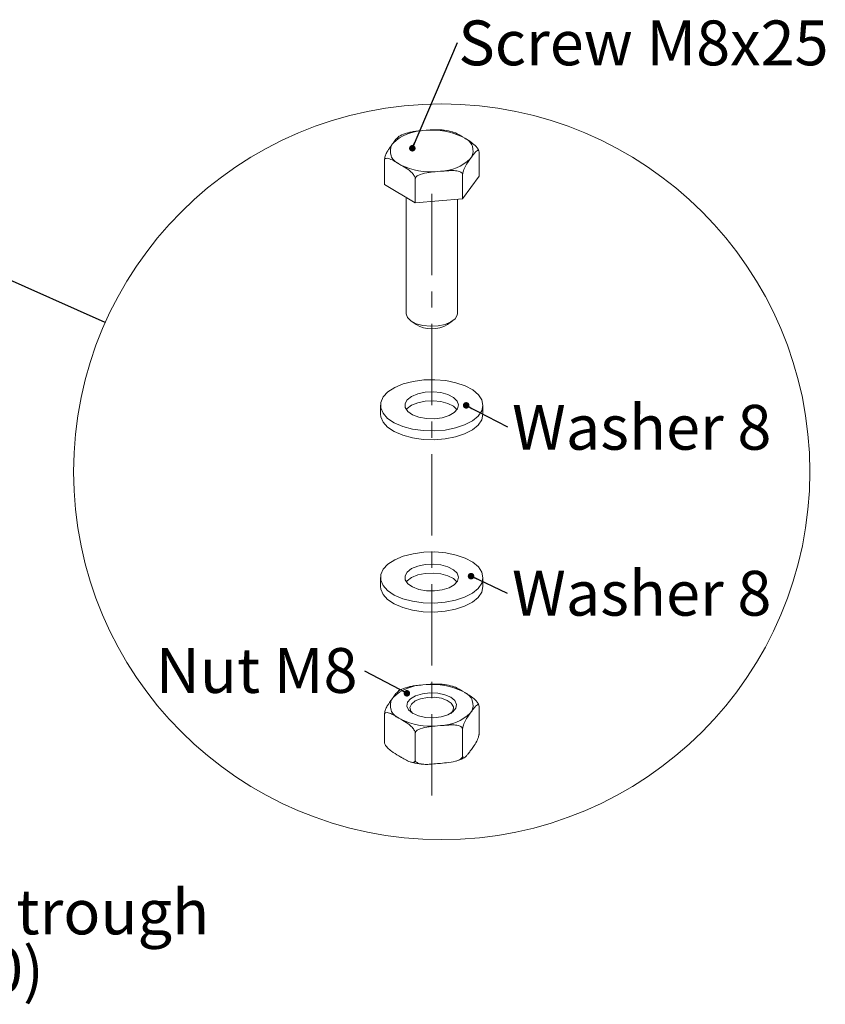
# Paper-space layout 'ENG.' of a CAD drawing. Units: millimetres. Extents: x 96 to 6514, y 326 to 4593.
# Drawn here: x 5823 to 6514, y 2499 to 3344 of the extents above; entities that cross this region are included whole.
import ezdxf

# ---------------------------------------------------------------- set-up
doc = ezdxf.new("R2010")
doc.units = ezdxf.units.MM
doc.linetypes.add('CENTERX2', pattern=[20.32, 12.7, -2.54, 2.54, -2.54])
doc.layers.add('FORMAT', color=7, linetype='Continuous')
doc.styles.add('SLDTEXTSTYLE1', font='TXT', dxfattribs={"width": 0.75})
doc.dimstyles.new('SLDDIMSTYLE2', dxfattribs={"dimtxt": 0, "dimasz": 5.588, "dimexe": 0, "dimexo": 0.0625, "dimgap": 0, "dimtad": 0, "dimtih": 1, "dimtoh": 1, "dimdec": 0, "dimrnd": 1e-09, "dimzin": 0, "dimdsep": 46, "dimtxsty": 'Standard', "dimblk1": 'DOT', "dimblk2": 'DOT', "dimsah": 1, "dimcen": 0.09, "dimadec": 0, "dimazin": 0, "dimtfac": 5.588, "dimtdec": 0, "dimtofl": 0, "dimtmove": 0, "dimatfit": 3, "dimldrblk": 'DOT', "dimfxl": 1, "dimfrac": 2, "dimtolj": 1, "dimtzin": 0, "dimarcsym": 0})
doc.dimstyles.new('SLDDIMSTYLE3', dxfattribs={"dimtxt": 0, "dimasz": 18.161, "dimexe": 0, "dimexo": 0.0625, "dimgap": 0, "dimtad": 0, "dimtih": 1, "dimtoh": 1, "dimdec": 0, "dimrnd": 1e-09, "dimzin": 0, "dimdsep": 46, "dimtxsty": 'Standard', "dimblk1": 'NONE', "dimblk2": 'NONE', "dimsah": 1, "dimcen": 0.09, "dimadec": 0, "dimazin": 0, "dimtfac": 18.161, "dimtdec": 0, "dimtofl": 0, "dimtmove": 0, "dimatfit": 3, "dimldrblk": 'NONE', "dimfxl": 1, "dimfrac": 2, "dimtolj": 1, "dimtzin": 0, "dimarcsym": 0})

# ---------------------------------------------------------------- blocks, each defined once
blk = doc.blocks.new('SW_NOTE_25')
at = {"layer": 'FORMAT', "color": 0, "ltscale": 5.5, "char_height": 38.5, "attachment_point": 2, "style": 'SLDTEXTSTYLE1'}
for s, insert in [('Plinth under the collecting trough', (414.84, 19.07)), ('(DOP.041.000.000_00)', (416.84, -30.71))]:
    blk.add_mtext(s, dxfattribs=dict(at, insert=insert))
blk = doc.blocks.new('_NONE')
blk = doc.blocks.new('SW_NOTE_34')
at = {"layer": 'FORMAT', "color": 0, "ltscale": 5.5, "insert": (159.61, 18.89), "char_height": 38.5, "attachment_point": 2, "style": 'SLDTEXTSTYLE1'}
blk.add_mtext('Screw M8x25', dxfattribs=at)
blk = doc.blocks.new('_DOT')
at = {"color": 0, "linetype": 'ByBlock', "lineweight": -2}
blk.add_line((-0.5, 0), (-1, 0), dxfattribs=at)
at = {"color": 0, "linetype": 'ByBlock', "const_width": 0.5}
blk.add_lwpolyline([(-0.25, 0, 1), (0.25, 0, 1)], format="xyb", close=True, dxfattribs=at)
blk = doc.blocks.new('SW_NOTE_35')
at = {"layer": 'FORMAT', "color": 0, "ltscale": 5.5, "insert": (115.3, 18.87), "char_height": 38.5, "attachment_point": 2, "style": 'SLDTEXTSTYLE1'}
blk.add_mtext('Washer 8', dxfattribs=at)
blk = doc.blocks.new('SW_NOTE_36')
at = {"layer": 'FORMAT', "color": 0, "ltscale": 5.5, "insert": (-92.85, 19.82), "char_height": 38.5, "attachment_point": 2, "style": 'SLDTEXTSTYLE1'}
blk.add_mtext('Nut M8', dxfattribs=at)
blk = doc.blocks.new('SW_NOTE_37')
at = {"layer": 'FORMAT', "color": 0, "ltscale": 5.5, "insert": (115.3, 19.37), "char_height": 38.5, "attachment_point": 2, "style": 'SLDTEXTSTYLE1'}
blk.add_mtext('Washer 8', dxfattribs=at)

psp = doc.layouts.new('ENG.')

# ---------------------------------------------------------------- linework, layer by layer
at = {"color": 7, "linetype": 'Continuous', "lineweight": 15, "ltscale": 5.5}
for p, q in [((6169.01, 3248.86), (6171.92, 3249.12)), ((6203.11, 3243.44), (6205.01, 3242.31)), ((6142.57, 3236.81), (6143.58, 3238.2)), ((6136.02, 3202.56), (6136.02, 3223.04)), ((6210.77, 3225.97), (6209.76, 3224.58)), ((6217.32, 3209.73), (6217.32, 3230.21)), ((6150.24, 3219.33), (6148.34, 3220.47)), ((6184.33, 3213.91), (6181.42, 3213.66)), ((6162.55, 3186.75), (6162.55, 3207.23)), ((6203.21, 3190.33), (6203.21, 3210.81)), ((6203.21, 3190.33), (6217.32, 3209.73)), ((6136.02, 3202.56), (6162.55, 3186.75)), ((6154.67, 3191.44), (6154.67, 3091.83)), ((6162.55, 3186.75), (6203.21, 3190.33)), ((6198.67, 3091.83), (6198.67, 3189.93)), ((6158.71, 3085.48), (6163.2, 3082.3)), ((6190.14, 3082.3), (6194.63, 3085.48)), ((6132.67, 3012.98), (6132.67, 3005.35)), ((6220.67, 3005.35), (6220.67, 3012.98)), ((6132.67, 2865.01), (6132.67, 2857.39)), ((6220.67, 2857.39), (6220.67, 2865.01)), ((6169.08, 2772.79), (6171.84, 2773.04)), ((6203.16, 2767.34), (6204.96, 2766.26)), ((6142.6, 2760.77), (6143.56, 2762.08)), ((6210.75, 2749.86), (6209.79, 2748.54)), ((6217.32, 2731.27), (6217.32, 2754.13)), ((6136.02, 2724.1), (6136.02, 2746.97)), ((6136.02, 2746.96), (6136.02, 2724.1)), ((6150.19, 2743.28), (6148.38, 2744.36)), ((6184.26, 2737.83), (6181.5, 2737.59)), ((6203.2, 2711.87), (6203.2, 2734.74)), ((6203.21, 2734.74), (6203.21, 2711.88)), ((6162.55, 2708.29), (6162.55, 2731.15)), ((6162.56, 2731.15), (6162.56, 2708.29)), ((6210.75, 2717.47), (6209.79, 2716.15)), ((6150.19, 2710.89), (6148.38, 2711.97)), ((6184.26, 2705.44), (6181.5, 2705.2))]:
    psp.add_line(p, q, dxfattribs=at)
at = {"color": 7, "linetype": 'Continuous', "lineweight": 15, "ltscale": 5.5, "flags": 128}
for points in [[(6154.67, 3091.83), (6154.68, 3091.55), (6155.82, 3088.33), (6158.81, 3085.41), (6163.39, 3083.06), (6169.15, 3081.49), (6175.57, 3080.84), (6182.1, 3081.17), (6188.14, 3082.44), (6193.17, 3084.55), (6196.72, 3087.3), (6198.5, 3090.46), (6198.67, 3091.83)], [(6197.05, 2993.48), (6204.95, 2996.12), (6211.54, 2999.56), (6216.49, 3003.62), (6219.59, 3008.12), (6220.67, 3012.84), (6219.7, 3017.58), (6216.71, 3022.09), (6211.86, 3026.18), (6205.36, 3029.66), (6197.51, 3032.35), (6188.7, 3034.14), (6179.32, 3034.94), (6169.81, 3034.71), (6160.63, 3033.46), (6152.2, 3031.26), (6144.91, 3028.2), (6139.11, 3024.43), (6135.06, 3020.13), (6132.96, 3015.48), (6132.9, 3010.73), (6134.89, 3006.08), (6138.83, 3001.75), (6144.55, 2997.94), (6151.76, 2994.84), (6160.14, 2992.59), (6169.29, 2991.29), (6178.79, 2991), (6188.19, 2991.74), (6197.05, 2993.48)], [(6185.64, 3002.33), (6191.52, 3004.13), (6196.08, 3006.71), (6198.91, 3009.85), (6199.76, 3013.26), (6198.57, 3016.65), (6195.43, 3019.72), (6190.62, 3022.18), (6184.57, 3023.83), (6177.82, 3024.51), (6170.97, 3024.17), (6164.63, 3022.83), (6159.35, 3020.62), (6155.62, 3017.73), (6153.75, 3014.41), (6153.92, 3010.97), (6156.11, 3007.71), (6160.13, 3004.91), (6165.62, 3002.83), (6172.09, 3001.65), (6178.97, 3001.48), (6185.64, 3002.33)], [(6198.48, 3009.17), (6195.43, 3012.1), (6190.62, 3014.56), (6184.57, 3016.21), (6177.82, 3016.89), (6170.97, 3016.55), (6164.63, 3015.21), (6159.35, 3013), (6155.62, 3010.1), (6154.86, 3009.16)], [(6132.67, 3005.35), (6132.9, 3003.11), (6134.89, 2998.46), (6138.83, 2994.13), (6144.55, 2990.32), (6151.76, 2987.22), (6160.14, 2984.97), (6169.29, 2983.67), (6178.79, 2983.38), (6188.19, 2984.12), (6197.05, 2985.86), (6204.95, 2988.5)], [(6204.95, 2988.5), (6211.54, 2991.94), (6216.49, 2996), (6219.59, 3000.5), (6220.67, 3005.22), (6220.67, 3005.35)], [(6197.05, 2845.51), (6204.95, 2848.16), (6211.54, 2851.59), (6216.49, 2855.65), (6219.59, 2860.15), (6220.67, 2864.88), (6219.7, 2869.61), (6216.72, 2874.13), (6211.86, 2878.22), (6205.36, 2881.69), (6197.52, 2884.39), (6188.7, 2886.17), (6179.32, 2886.97), (6169.81, 2886.74), (6160.63, 2885.5), (6152.2, 2883.3), (6144.91, 2880.24), (6139.11, 2876.47), (6135.06, 2872.16), (6132.96, 2867.52), (6132.9, 2862.77), (6134.89, 2858.11), (6138.83, 2853.78), (6144.55, 2849.98), (6151.76, 2846.88), (6160.14, 2844.62), (6169.29, 2843.32), (6178.79, 2843.04), (6188.19, 2843.78), (6197.05, 2845.51)], [(6185.64, 2854.37), (6191.52, 2856.17), (6196.08, 2858.75), (6198.91, 2861.88), (6199.76, 2865.3), (6198.57, 2868.69), (6195.43, 2871.76), (6190.62, 2874.22), (6184.57, 2875.87), (6177.82, 2876.55), (6170.97, 2876.21), (6164.63, 2874.87), (6159.35, 2872.66), (6155.62, 2869.76), (6153.75, 2866.45), (6153.92, 2863.01), (6156.11, 2859.74), (6160.13, 2856.95), (6165.62, 2854.87), (6172.09, 2853.69), (6178.97, 2853.52), (6185.64, 2854.37)], [(6198.48, 2861.2), (6195.43, 2864.13), (6190.62, 2866.6), (6184.57, 2868.24), (6177.82, 2868.93), (6170.97, 2868.58), (6164.63, 2867.25), (6159.35, 2865.03), (6155.62, 2862.14), (6154.86, 2861.2)], [(6132.67, 2857.39), (6132.9, 2855.14), (6134.89, 2850.49), (6138.83, 2846.16), (6144.55, 2842.36), (6151.76, 2839.26), (6160.14, 2837), (6169.29, 2835.7), (6178.79, 2835.42), (6188.19, 2836.16), (6197.05, 2837.89), (6204.95, 2840.54)], [(6204.95, 2840.54), (6211.54, 2843.97), (6216.49, 2848.03), (6219.59, 2852.53), (6220.67, 2857.26), (6220.67, 2857.39)], [(6194.86, 2749.63), (6190.46, 2747.09), (6184.71, 2745.37), (6178.17, 2744.61), (6171.48, 2744.9), (6165.3, 2746.22), (6160.24, 2748.42), (6156.78, 2751.29), (6155.27, 2754.56), (6155.86, 2757.91), (6158.48, 2760.99), (6162.88, 2763.53), (6168.64, 2765.25), (6175.18, 2766.01), (6181.86, 2765.72), (6188.04, 2764.41), (6193.1, 2762.2), (6196.56, 2759.33), (6198.07, 2756.06), (6197.48, 2752.72), (6194.86, 2749.63)], [(6192.94, 2748.32), (6194.96, 2750.97), (6195.24, 2754.04), (6193.51, 2757), (6189.96, 2759.51), (6184.96, 2761.31), (6179.07, 2762.2), (6172.92, 2762.09), (6167.17, 2760.98), (6162.46, 2759), (6159.28, 2756.37), (6157.99, 2753.36), (6158.72, 2750.3), (6160.4, 2748.32)], [(6136.02, 2746.96), (6136.02, 2746.96), (6136.02, 2746.96), (6136.02, 2746.96), (6136.02, 2746.96), (6136.02, 2746.96), (6136.02, 2746.97), (6136.02, 2746.97), (6136.02, 2746.97)], [(6203.21, 2734.74), (6203.21, 2734.74), (6203.21, 2734.74), (6203.21, 2734.74), (6203.2, 2734.74), (6203.2, 2734.74), (6203.2, 2734.74), (6203.2, 2734.74), (6203.2, 2734.74)], [(6136.02, 2724.1), (6136.02, 2724.1), (6136.02, 2724.1), (6136.02, 2724.1), (6136.02, 2724.1), (6136.02, 2724.1), (6136.02, 2724.1), (6136.02, 2724.1), (6136.02, 2724.1)], [(6162.56, 2731.15), (6162.56, 2731.15), (6162.56, 2731.15), (6162.55, 2731.15), (6162.55, 2731.15), (6162.55, 2731.15), (6162.55, 2731.15), (6162.55, 2731.15), (6162.55, 2731.15)], [(6203.2, 2711.87), (6203.2, 2711.87), (6203.2, 2711.87), (6203.2, 2711.87), (6203.2, 2711.87), (6203.21, 2711.87), (6203.21, 2711.88), (6203.21, 2711.88), (6203.21, 2711.88)]]:
    psp.add_lwpolyline(points, dxfattribs=at)
at = {"color": 7, "linetype": 'Continuous', "lineweight": 0, "ltscale": 30.25}
psp.add_circle((6185.25, 2955.86), 315.92, dxfattribs=at)
at = {"color": 7, "linetype": 'Continuous', "lineweight": 15, "ltscale": 30.25}
for centre, radius, start, end in [((6170.5, 3209.68), 39.22, 92.18014, 133.34256), ((6177.29, 3190.11), 59.26, 64.17137, 95.20007), ((6200.56, 3231.56), 11.64, 331.32974, 67.52146), ((6152.79, 3231.22), 11.64, 151.33055, 247.51922), ((6182.84, 3253.1), 39.22, 272.18014, 313.34256), ((6176.05, 3272.68), 59.26, 244.17349, 275.20028), ((6176.67, 3104.66), 26.1, 238.92662, 301.07338), ((6170.51, 2733.62), 39.2, 92.0883, 133.43497), ((6177.29, 2714.06), 59.22, 64.09924, 95.27228), ((6200.54, 2755.48), 11.65, 331.14222, 67.70791), ((6152.8, 2755.14), 11.65, 151.13799, 247.7095), ((6182.84, 2777), 39.19, 272.08272, 313.43804), ((6217.31, 2754.13), 0.0129, 8.02724, 33.08485), ((6176.06, 2796.56), 59.23, 244.10034, 275.2716), ((6162.57, 2708.38), 0.0944, 259.39257, 265.41814)]:
    psp.add_arc(centre, radius, start, end, dxfattribs=at)
at = {"color": 7, "linetype": 'Continuous', "lineweight": 15, "ltscale": 5.5}
for points, knots in [([(6169.01, 3248.86), (6167.02, 3248.68), (6163.58, 3248.36), (6159.09, 3247.87), (6156.7, 3247.11), (6155.69, 3246.79)], [0, 0, 0, 0, 0.4442823, 0.7669041, 1, 1, 1, 1]), ([(6184.01, 3249.42), (6182.29, 3249.54), (6178.25, 3249.84), (6174.23, 3249.38), (6171.92, 3249.12)], [0, 0, 0, 0, 0.426373, 1, 1, 1, 1]), ([(6194.6, 3247.77), (6192.23, 3248.36), (6188.74, 3249.22), (6185.16, 3249.47), (6184.02, 3249.55)], [0, 0, 0, 0, 0.679988, 1, 1, 1, 1]), ([(6203.11, 3243.44), (6201.13, 3244.74), (6198.45, 3246.5), (6195.39, 3247.43), (6194.58, 3247.68)], [0, 0, 0, 0, 0.7346704, 1, 1, 1, 1]), ([(6148.57, 3243.97), (6147.68, 3243.15), (6145.79, 3241.42), (6144.34, 3239.31), (6143.58, 3238.2)], [0, 0, 0, 0, 0.473638, 1, 1, 1, 1]), ([(6155.67, 3246.86), (6153.57, 3246.22), (6151.1, 3245.47), (6148.91, 3244.13), (6148.59, 3243.93)], [0, 0, 0, 0, 0.8504088, 1, 1, 1, 1]), ([(6217.32, 3230.21), (6217.32, 3230.25), (6217.32, 3230.58), (6217.2, 3231.31), (6216.75, 3232.53), (6215.72, 3234.26), (6213.41, 3236.85), (6209.64, 3239.57), (6206.53, 3241.41), (6205.01, 3242.31)], [0, 0, 0, 0, 0.0060246, 0.0563686, 0.123727, 0.2237177, 0.3923134, 0.7026162, 1, 1, 1, 1]), ([(6142.57, 3236.81), (6141.87, 3235.85), (6140.63, 3234.15), (6138.8, 3231.38), (6137.58, 3229.03), (6136.75, 3226.88), (6136.33, 3225.47), (6136.1, 3224.23), (6136.02, 3223.49), (6136.02, 3223.11), (6136.02, 3223.04)], [0, 0, 0, 0, 0.230305, 0.408136, 0.642179, 0.742757, 0.85489, 0.926387, 0.987114, 1, 1, 1, 1]), ([(6210.77, 3225.97), (6211.45, 3226.92), (6212.59, 3228.5), (6214.27, 3230.53), (6215.44, 3231.79), (6216.58, 3232.08), (6217.08, 3231.67), (6217.27, 3231.06), (6217.32, 3230.57), (6217.32, 3230.27), (6217.32, 3230.21)], [0, 0, 0, 0, 0.329853, 0.551736, 0.752167, 0.805273, 0.861438, 0.914806, 0.981901, 1, 1, 1, 1]), ([(6136.02, 3223.04), (6136.02, 3223.08), (6136.02, 3223.36), (6136.11, 3223.9), (6136.55, 3224.65), (6137.75, 3225.22), (6140.41, 3224.86), (6144.01, 3223.12), (6146.85, 3221.38), (6148.34, 3220.47)], [0, 0, 0, 0, 0.0072312, 0.0582026, 0.1106308, 0.1801109, 0.3152089, 0.6423932, 1, 1, 1, 1]), ([(6203.21, 3210.81), (6203.22, 3211.12), (6203.25, 3211.75), (6203.44, 3212.89), (6203.87, 3214.49), (6204.99, 3217.44), (6207.06, 3220.89), (6208.94, 3223.47), (6209.76, 3224.58)], [0, 0, 0, 0, 0.059135, 0.121933, 0.223713, 0.380652, 0.731654, 1, 1, 1, 1]), ([(6150.24, 3219.33), (6152.32, 3218.11), (6155.72, 3216.11), (6159.24, 3213.24), (6160.98, 3211.17), (6161.82, 3209.84), (6162.36, 3208.57), (6162.54, 3207.74), (6162.55, 3207.29), (6162.55, 3207.23)], [0, 0, 0, 0, 0.405273, 0.662973, 0.757808, 0.859143, 0.925396, 0.989309, 1, 1, 1, 1]), ([(6162.55, 3207.23), (6162.59, 3207.52), (6162.66, 3208.11), (6163.27, 3209.07), (6164.58, 3210.26), (6168.3, 3212.08), (6174.19, 3213.02), (6179.12, 3213.46), (6181.42, 3213.66)], [0, 0, 0, 0, 0.0411468, 0.0841762, 0.1588511, 0.2919212, 0.6684578, 1, 1, 1, 1]), ([(6184.33, 3213.91), (6186.33, 3214.09), (6189.75, 3214.4), (6194.77, 3214.61), (6198.41, 3214.35), (6200.99, 3213.52), (6202.25, 3212.77), (6202.98, 3211.87), (6203.19, 3211.22), (6203.2, 3210.88), (6203.21, 3210.81)], [0, 0, 0, 0, 0.293526, 0.504814, 0.739546, 0.822445, 0.902748, 0.949603, 0.990454, 1, 1, 1, 1]), ([(6148.56, 2767.89), (6147.67, 2767.07), (6145.78, 2765.33), (6144.33, 2763.21), (6143.56, 2762.08)], [0, 0, 0, 0, 0.470898, 1, 1, 1, 1]), ([(6155.69, 2770.78), (6153.61, 2770.15), (6151.13, 2769.4), (6148.93, 2768.06), (6148.58, 2767.84)], [0, 0, 0, 0, 0.84047, 1, 1, 1, 1]), ([(6169.08, 2772.79), (6167.07, 2772.61), (6163.61, 2772.29), (6159.09, 2771.79), (6156.71, 2771.03), (6155.71, 2770.72)], [0, 0, 0, 0, 0.447913, 0.769185, 1, 1, 1, 1]), ([(6184, 2773.34), (6182.28, 2773.46), (6178.22, 2773.76), (6174.18, 2773.3), (6171.84, 2773.04)], [0, 0, 0, 0, 0.423755, 1, 1, 1, 1]), ([(6194.61, 2771.68), (6192.26, 2772.27), (6188.77, 2773.14), (6185.18, 2773.39), (6184.01, 2773.47)], [0, 0, 0, 0, 0.672312, 1, 1, 1, 1]), ([(6203.16, 2767.34), (6201.17, 2768.64), (6198.47, 2770.42), (6195.4, 2771.35), (6194.59, 2771.59)], [0, 0, 0, 0, 0.737165, 1, 1, 1, 1]), ([(6217.32, 2754.13), (6217.32, 2754.16), (6217.32, 2754.49), (6217.2, 2755.21), (6216.76, 2756.42), (6215.75, 2758.13), (6213.5, 2760.67), (6209.92, 2763.39), (6206.73, 2765.21), (6205.12, 2766.17), (6204.96, 2766.26)], [0, 0, 0, 0, 0.00443, 0.054642, 0.121134, 0.219569, 0.384952, 0.686354, 0.968032, 1, 1, 1, 1]), ([(6142.6, 2760.77), (6141.89, 2759.79), (6140.64, 2758.08), (6138.81, 2755.31), (6137.58, 2752.96), (6136.75, 2750.81), (6136.34, 2749.4), (6136.1, 2748.16), (6136.02, 2747.41), (6136.02, 2747.03), (6136.02, 2746.97)], [0, 0, 0, 0, 0.232541, 0.409882, 0.643254, 0.743514, 0.855312, 0.926629, 0.987148, 1, 1, 1, 1]), ([(6136.02, 2746.96), (6136.02, 2746.99), (6136.03, 2747.26), (6136.1, 2747.8), (6136.54, 2748.55), (6137.7, 2749.13), (6140.27, 2748.82), (6143.75, 2747.19), (6146.62, 2745.4), (6148.22, 2744.46), (6148.38, 2744.36)], [0, 0, 0, 0, 0.005326, 0.056614, 0.10872, 0.177051, 0.308665, 0.619936, 0.960988, 1, 1, 1, 1]), ([(6203.21, 2734.74), (6203.22, 2735.04), (6203.25, 2735.67), (6203.45, 2736.81), (6203.87, 2738.42), (6204.99, 2741.36), (6207.07, 2744.83), (6208.96, 2747.41), (6209.79, 2748.54)], [0, 0, 0, 0, 0.059026, 0.121623, 0.223142, 0.379626, 0.729827, 1, 1, 1, 1]), ([(6210.75, 2749.86), (6211.43, 2750.81), (6212.58, 2752.41), (6214.27, 2754.45), (6215.44, 2755.71), (6216.58, 2756), (6217.08, 2755.58), (6217.27, 2754.98), (6217.32, 2754.49), (6217.32, 2754.19), (6217.32, 2754.13)], [0, 0, 0, 0, 0.3327194, 0.5536695, 0.7531704, 0.8060758, 0.8620282, 0.9152525, 0.9820933, 1, 1, 1, 1]), ([(6150.19, 2743.28), (6152.28, 2742.05), (6155.71, 2740.05), (6159.24, 2737.16), (6160.98, 2735.09), (6161.82, 2733.76), (6162.36, 2732.49), (6162.54, 2731.66), (6162.55, 2731.22), (6162.55, 2731.15)], [0, 0, 0, 0, 0.407307, 0.664285, 0.758691, 0.859584, 0.925646, 0.989339, 1, 1, 1, 1]), ([(6162.56, 2731.15), (6162.6, 2731.44), (6162.67, 2732.03), (6163.27, 2733), (6164.59, 2734.19), (6168.31, 2736), (6174.21, 2736.95), (6179.17, 2737.38), (6181.5, 2737.59)], [0, 0, 0, 0, 0.040983, 0.083857, 0.158311, 0.290936, 0.666319, 1, 1, 1, 1]), ([(6184.26, 2737.83), (6186.28, 2738.01), (6189.73, 2738.32), (6194.77, 2738.53), (6198.41, 2738.27), (6200.99, 2737.44), (6202.24, 2736.69), (6202.98, 2735.79), (6203.19, 2735.14), (6203.2, 2734.8), (6203.2, 2734.74)], [0, 0, 0, 0, 0.296171, 0.506685, 0.74051, 0.82312, 0.903082, 0.949806, 0.990519, 1, 1, 1, 1]), ([(6148.38, 2711.97), (6146.29, 2713.2), (6142.87, 2715.21), (6139.33, 2718.1), (6137.59, 2720.17), (6136.75, 2721.49), (6136.21, 2722.76), (6136.03, 2723.59), (6136.02, 2724.03), (6136.02, 2724.1)], [0, 0, 0, 0, 0.407284, 0.664267, 0.758698, 0.859573, 0.925603, 0.98934, 1, 1, 1, 1]), ([(6217.32, 2731.27), (6217.31, 2730.96), (6217.28, 2730.33), (6217.08, 2729.19), (6216.66, 2727.59), (6215.54, 2724.64), (6213.46, 2721.18), (6211.57, 2718.59), (6210.75, 2717.47)], [0, 0, 0, 0, 0.058943, 0.121623, 0.223103, 0.379629, 0.729799, 1, 1, 1, 1]), ([(6209.79, 2716.15), (6209.1, 2715.19), (6207.95, 2713.6), (6206.26, 2711.55), (6205.09, 2710.29), (6203.95, 2710.01), (6203.45, 2710.42), (6203.27, 2711.02), (6203.21, 2711.51), (6203.21, 2711.81), (6203.21, 2711.88)], [0, 0, 0, 0, 0.332652, 0.553662, 0.753222, 0.806061, 0.862016, 0.915186, 0.982031, 1, 1, 1, 1]), ([(6162.55, 2708.29), (6162.55, 2708.26), (6162.55, 2707.99), (6162.47, 2707.45), (6162.03, 2706.7), (6160.87, 2706.12), (6158.3, 2706.44), (6154.82, 2708.07), (6151.95, 2709.85), (6150.35, 2710.8), (6150.19, 2710.89)], [0, 0, 0, 0, 0.005326, 0.056615, 0.108685, 0.177056, 0.308628, 0.619925, 0.960964, 1, 1, 1, 1]), ([(6158.79, 2706.54), (6161.12, 2705.96), (6164.56, 2705.1), (6168.08, 2704.85), (6169.22, 2704.77)], [0, 0, 0, 0, 0.678244, 1, 1, 1, 1]), ([(6181.5, 2705.2), (6179.48, 2705.01), (6176.03, 2704.7), (6170.99, 2704.49), (6167.35, 2704.75), (6164.77, 2705.59), (6163.52, 2706.33), (6162.78, 2707.23), (6162.57, 2707.88), (6162.56, 2708.22), (6162.56, 2708.29)], [0, 0, 0, 0, 0.2961985, 0.506709, 0.7405294, 0.823139, 0.9031167, 0.9498146, 0.9905182, 1, 1, 1, 1]), ([(6203.2, 2711.87), (6203.16, 2711.58), (6203.09, 2710.99), (6202.48, 2710.03), (6201.17, 2708.84), (6197.45, 2707.03), (6191.54, 2706.08), (6186.59, 2705.64), (6184.26, 2705.44)], [0, 0, 0, 0, 0.041008, 0.083899, 0.158333, 0.290959, 0.666341, 1, 1, 1, 1]), ([(6197.65, 2707.45), (6199.73, 2708.08), (6202.22, 2708.83), (6204.42, 2710.18), (6204.77, 2710.4)], [0, 0, 0, 0, 0.8393976, 1, 1, 1, 1])]:
    psp.add_open_spline(points, degree=3, knots=knots, dxfattribs=at)
at = {"layer": 'FORMAT', "linetype": 'CENTERX2', "lineweight": 0, "ltscale": 5.5}
psp.add_line((6176.67, 2677.72), (6176.67, 3194.49), dxfattribs=at)
at = {"layer": 'FORMAT', "ltscale": 5.5}
psp.add_line((6241.61, 2851.43), (6210.43, 2866.21), dxfattribs=at)

# ---------------------------------------------------------------- block references
for name, p in [('SW_NOTE_34', (6198.77, 3324.57)), ('SW_NOTE_35', (6241.61, 2994.44)), ('SW_NOTE_37', (6241.61, 2851.43)), ('SW_NOTE_36', (6119.22, 2784.65)), ('SW_NOTE_25', (5157.99, 2578.01))]:
    psp.add_blockref(name, p, dxfattribs=at)
at = {"layer": 'FORMAT', "ltscale": 5.5, "xscale": 5.588, "yscale": 5.588, "rotation": 154.6388080871681}
psp.add_blockref('_DOT', (6210.43, 2866.21, -19306.56), dxfattribs=at)

# ---------------------------------------------------------------- leaders
at = {"color": 7, "linetype": 'Continuous', "lineweight": 0, "ltscale": 5.5, "has_arrowhead": 0}
psp.add_leader([(5896.5, 3084.04), (5795.83, 3128.73)], dimstyle='SLDDIMSTYLE3', dxfattribs=at)
at = {"layer": 'FORMAT', "ltscale": 5.5}
for points in [[(6160.04, 3233.72), (6198.77, 3324.57)], [(6206.26, 3012.9), (6241.61, 2994.44)], [(6155.37, 2765.59), (6119.22, 2784.65)]]:
    psp.add_leader(points, dimstyle='SLDDIMSTYLE2', dxfattribs=at)

doc.saveas('drawing.dxf')
